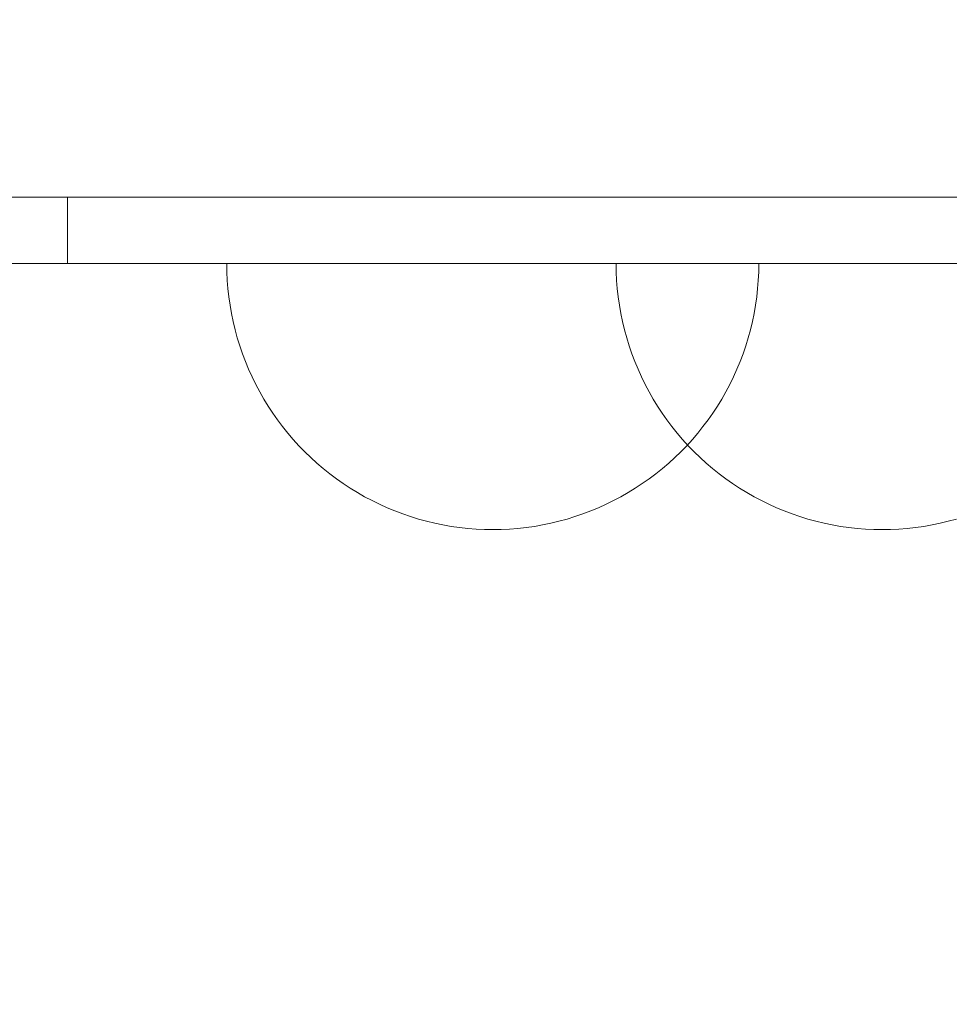
# Model space of a CAD drawing. Units: millimetres. Extents: x -1200 to 2646, y -629 to 2940.
# Drawn here: x 533 to 603, y 1144 to 1218 of the extents above; entities that cross this region are included whole.
import ezdxf

# ---------------------------------------------------------------- set-up
doc = ezdxf.new("R2010")
doc.units = ezdxf.units.MM
doc.header["$MEASUREMENT"] = 0
doc.linetypes.add('Wipeout_Contour', pattern=[1000, 0, -1000])
doc.layers.add('STREFA', color=7, linetype='Continuous')
doc.layers.add('STREFA_Nr_pióra__7', color=7, linetype='Continuous', lineweight=18)
doc.layers.add('ZESTAW_Nr_pióra__7', color=7, linetype='Continuous', lineweight=18)
doc.styles.add('GENERATED_STYLE_1', font='txt')
doc.dimstyles.new('GENERATED_STYLE__1', dxfattribs={"dimtxt": 150, "dimasz": 91.78744, "dimexe": 0.18, "dimexo": 0, "dimgap": 0.09, "dimtad": 0, "dimtih": 1, "dimtoh": 1, "dimdec": 0, "dimlfac": 0.1, "dimzin": 0, "dimdsep": 46, "dimtxsty": 'GENERATED_STYLE_1', "dimblk": 'ARROWHEAD_5', "dimblk1": 'ARROWHEAD_5', "dimblk2": 'ARROWHEAD_5', "dimcen": 0.09, "dimclrd": 7, "dimclre": 7, "dimclrt": 7, "dimazin": 0, "dimtfac": 1, "dimtdec": 4, "dimtmove": 0, "dimatfit": 3, "dimfxl": 0, "dimtolj": 1, "dimtzin": 0, "dimarcsym": 0})
doc.dimstyles.new('GENERATED_STYLE__3', dxfattribs={"dimtxt": 150, "dimasz": 91.78744, "dimexe": 0.18, "dimexo": 300, "dimgap": 0.09, "dimtad": 0, "dimtih": 1, "dimtoh": 1, "dimdec": 0, "dimlfac": 0.1, "dimzin": 0, "dimdsep": 46, "dimtxsty": 'GENERATED_STYLE_1', "dimblk": 'ARROWHEAD_5', "dimblk1": 'ARROWHEAD_5', "dimblk2": 'ARROWHEAD_5', "dimcen": 0.09, "dimclrd": 7, "dimclre": 7, "dimclrt": 7, "dimazin": 0, "dimtfac": 1, "dimtdec": 4, "dimtmove": 0, "dimatfit": 3, "dimfxl": 0, "dimtolj": 1, "dimtzin": 0, "dimarcsym": 0})
doc.dimstyles.new('GENERATED_STYLE__4', dxfattribs={"dimtxt": 150, "dimasz": 91.78744, "dimexe": 0.18, "dimexo": 300, "dimgap": 0.09, "dimtad": 0, "dimdec": 0, "dimlfac": 0.1, "dimzin": 0, "dimdsep": 46, "dimtxsty": 'GENERATED_STYLE_1', "dimblk": 'ARROWHEAD_5', "dimblk1": 'ARROWHEAD_5', "dimblk2": 'ARROWHEAD_5', "dimcen": 0.09, "dimclrd": 7, "dimclre": 7, "dimclrt": 7, "dimazin": 0, "dimtfac": 1, "dimtdec": 4, "dimtmove": 0, "dimatfit": 3, "dimfxl": 0, "dimtolj": 1, "dimtzin": 0, "dimarcsym": 0})

# ---------------------------------------------------------------- blocks, each defined once
blk = doc.blocks.new('*D1')
at = {"layer": 'STREFA', "linetype": 'Continuous', "lineweight": 0, "true_color": 0x000000}
for points in [[(-0.001, -265.595), (93.3, -290.595), (93.3, -240.595)], [(805.969, -265.595), (712.668, -240.595), (712.668, -290.595)]]:
    blk.add_hatch(color=18, dxfattribs=at).paths.add_polyline_path(points)
at = {"layer": 'STREFA_Nr_pióra__7', "linetype": 'Continuous'}
for p, q in [((-0.001, -356.174), (-0.001, -175.015)), ((805.969, -356.174), (805.969, -175.015)), ((-0.001, -265.595), (93.3, -240.595)), ((93.3, -240.595), (93.3, -290.595)), ((805.969, -265.595), (712.668, -240.595)), ((712.668, -290.595), (712.668, -240.595)), ((-0.001, -265.595), (93.3, -290.595)), ((93.3, -265.595), (265.121, -265.595)), ((540.847, -265.595), (712.668, -265.595)), ((805.969, -265.595), (712.668, -290.595))]:
    blk.add_line(p, q, dxfattribs=at)
at = {"color": 254, "linetype": 'Wipeout_Contour', "lineweight": 0, "ltscale": 1983.423972}
blk.add_wipeout([(264.155, -365.595), (541.813, -365.595), (541.813, -165.595), (264.155, -165.595)], dxfattribs=at).dxf.layer = 'STREFA'
at = {"layer": 'STREFA_Nr_pióra__7', "insert": (289.155, -340.595), "char_height": 150, "attachment_point": 7, "style": 'GENERATED_STYLE_1'}
blk.add_mtext('\\A1;{\\fArial|b0|i0|c238|p38;81}', dxfattribs=at)
blk = doc.blocks.new('ARROWHEAD_5')
at = {"color": 0, "linetype": 'Continuous', "lineweight": 0}
blk.add_line((0, 0), (-1, 0), dxfattribs=at)
blk.add_solid([(-1, 0.2679), (0, 0), (-1, -0.2679), (-1, 0.2679)], dxfattribs=at)
blk = doc.blocks.new('*D4')
at = {"layer": 'STREFA', "linetype": 'Continuous', "lineweight": 0, "true_color": 0x000000}
for points in [[(-1200, -529.218), (-1106.699, -554.218), (-1106.699, -504.218)], [(2009.878, -529.218), (1916.577, -504.218), (1916.577, -554.218)]]:
    blk.add_hatch(color=18, dxfattribs=at).paths.add_polyline_path(points)
at = {"layer": 'STREFA_Nr_pióra__7', "linetype": 'Continuous'}
for p, q in [((2009.878, -619.798), (2009.878, 1170.038)), ((-1200, -619.798), (-1200, 1161.487)), ((-1200, -529.218), (-1106.699, -504.218)), ((-1106.699, -504.218), (-1106.699, -554.218)), ((2009.878, -529.218), (1916.577, -504.218)), ((1916.577, -554.218), (1916.577, -504.218)), ((-1200, -529.218), (-1106.699, -554.218)), ((-1106.699, -529.218), (210.162, -529.218)), ((599.716, -529.218), (1916.577, -529.218)), ((2009.878, -529.218), (1916.577, -554.218))]:
    blk.add_line(p, q, dxfattribs=at)
at = {"color": 254, "linetype": 'Wipeout_Contour', "lineweight": 0, "ltscale": 2749.140805}
blk.add_wipeout([(209.196, -629.218), (600.683, -629.218), (600.683, -429.218), (209.196, -429.218)], dxfattribs=at).dxf.layer = 'STREFA'
at = {"layer": 'STREFA_Nr_pióra__7', "insert": (234.196, -604.218), "char_height": 150, "attachment_point": 7, "style": 'GENERATED_STYLE_1'}
blk.add_mtext('\\A1;{\\fArial|b0|i0|c238|p38;321}', dxfattribs=at)
blk = doc.blocks.new('*D5')
at = {"layer": 'STREFA', "linetype": 'Continuous', "lineweight": 0, "true_color": 0x000000}
for points in [[(2545.738, 2940.075), (2520.738, 2846.774), (2570.738, 2846.774)], [(2545.738, 0), (2570.738, 93.301), (2520.738, 93.301)]]:
    blk.add_hatch(color=18, dxfattribs=at).paths.add_polyline_path(points)
at = {"layer": 'STREFA_Nr_pióra__7', "linetype": 'Continuous'}
for p, q in [((2636.318, 2940.075), (572.063, 2940.075)), ((2545.738, 2940.075), (2520.738, 2846.774)), ((2545.738, 2940.075), (2570.738, 2846.774)), ((2570.738, 2846.774), (2520.738, 2846.774)), ((2545.738, 1664.815), (2545.738, 2846.774)), ((2545.738, 93.301), (2545.738, 1275.26)), ((2545.738, 0), (2520.738, 93.301)), ((2520.738, 93.301), (2570.738, 93.301)), ((2545.738, 0), (2570.738, 93.301)), ((2636.318, 0), (501.888, 0))]:
    blk.add_line(p, q, dxfattribs=at)
at = {"color": 254, "linetype": 'Wipeout_Contour', "lineweight": 0, "ltscale": 11779.929665}
blk.add_wipeout([(2645.738, 1274.294), (2645.738, 1665.781), (2445.738, 1665.781), (2445.738, 1274.294)], dxfattribs=at).dxf.layer = 'STREFA'
at = {"layer": 'STREFA_Nr_pióra__7', "insert": (2620.738, 1299.294), "char_height": 150, "attachment_point": 7, "rotation": 90, "style": 'GENERATED_STYLE_1'}
blk.add_mtext('\\A1;{\\fArial|b0|i0|c238|p38;294}', dxfattribs=at)

msp = doc.modelspace()

# ---------------------------------------------------------------- linework, layer by layer
at = {"layer": 'ZESTAW_Nr_pióra__7', "linetype": 'Continuous'}
for p, q in [((548.517, 1199.372), (548.507, 1200)), ((548.517, 1200), (548.546, 1200)), ((548.546, 1200), (548.596, 1200)), ((548.596, 1200), (548.664, 1200)), ((548.664, 1200), (548.753, 1200)), ((548.753, 1200), (548.861, 1200)), ((548.861, 1200), (548.988, 1200)), ((548.988, 1200), (549.135, 1200)), ((549.135, 1200), (549.301, 1200)), ((549.301, 1200), (549.486, 1200)), ((549.486, 1200), (549.689, 1200)), ((549.689, 1200), (549.911, 1200)), ((549.911, 1200), (550.152, 1200)), ((550.152, 1200), (550.41, 1200)), ((550.41, 1200), (550.687, 1200)), ((550.687, 1200), (550.981, 1200)), ((550.981, 1200), (551.292, 1200)), ((551.292, 1200), (551.62, 1200)), ((551.62, 1200), (551.965, 1200)), ((551.965, 1200), (552.326, 1200)), ((552.326, 1200), (552.704, 1200)), ((552.704, 1200), (553.096, 1200)), ((553.096, 1200), (553.505, 1200)), ((553.505, 1200), (553.927, 1200)), ((553.927, 1200), (554.365, 1200)), ((554.365, 1200), (554.816, 1200)), ((554.816, 1200), (555.281, 1200)), ((555.281, 1200), (555.758, 1200)), ((555.758, 1200), (556.249, 1200)), ((556.249, 1200), (556.751, 1200)), ((556.751, 1200), (557.265, 1200)), ((557.265, 1200), (557.79, 1200)), ((557.79, 1200), (558.326, 1200)), ((558.326, 1200), (558.872, 1200)), ((558.872, 1200), (559.427, 1200)), ((559.427, 1200), (559.991, 1200)), ((559.991, 1200), (560.564, 1200)), ((560.564, 1200), (561.144, 1200)), ((561.144, 1200), (561.732, 1200)), ((561.732, 1200), (562.326, 1200)), ((562.326, 1200), (562.927, 1200)), ((562.927, 1200), (563.533, 1200)), ((563.533, 1200), (564.144, 1200)), ((564.144, 1200), (564.759, 1200)), ((564.759, 1200), (565.378, 1200)), ((565.378, 1200), (566, 1200)), ((566, 1200), (566.625, 1200)), ((566.625, 1200), (567.251, 1200)), ((567.251, 1200), (567.879, 1200)), ((567.879, 1200), (568.507, 1200)), ((568.507, 1200), (569.135, 1200)), ((569.135, 1200), (569.763, 1200)), ((569.763, 1200), (570.389, 1200)), ((570.389, 1200), (571.013, 1200)), ((571.013, 1200), (571.635, 1200)), ((571.635, 1200), (572.254, 1200)), ((572.254, 1200), (572.87, 1200)), ((572.87, 1200), (573.481, 1200)), ((573.481, 1200), (574.087, 1200)), ((574.087, 1200), (574.687, 1200)), ((574.687, 1200), (575.282, 1200)), ((575.282, 1200), (575.869, 1200)), ((575.869, 1200), (576.45, 1200)), ((576.45, 1200), (577.022, 1200)), ((577.022, 1200), (577.587, 1200)), ((577.587, 1200), (578.142, 1200)), ((577.79, 1199.372), (577.78, 1200)), ((577.79, 1200), (577.819, 1200)), ((577.819, 1200), (577.869, 1200)), ((577.869, 1200), (577.938, 1200)), ((577.938, 1200), (578.026, 1200)), ((578.026, 1200), (578.134, 1200)), ((578.134, 1200), (578.262, 1200)), ((578.142, 1200), (578.688, 1200)), ((578.262, 1200), (578.408, 1200)), ((578.408, 1200), (578.574, 1200)), ((578.574, 1200), (578.759, 1200)), ((578.688, 1200), (579.223, 1200)), ((578.759, 1200), (578.962, 1200)), ((578.962, 1200), (579.184, 1200)), ((579.184, 1200), (579.425, 1200)), ((579.223, 1200), (579.748, 1200)), ((579.425, 1200), (579.683, 1200)), ((579.683, 1200), (579.96, 1200)), ((579.748, 1200), (580.262, 1200)), ((579.96, 1200), (580.254, 1200)), ((580.254, 1200), (580.565, 1200)), ((580.262, 1200), (580.765, 1200)), ((580.565, 1200), (580.893, 1200)), ((580.765, 1200), (581.255, 1200)), ((580.893, 1200), (581.238, 1200)), ((581.238, 1200), (581.6, 1200)), ((581.255, 1200), (581.733, 1200)), ((581.6, 1200), (581.977, 1200)), ((581.733, 1200), (582.198, 1200)), ((581.977, 1200), (582.37, 1200)), ((582.198, 1200), (582.649, 1200)), ((582.37, 1200), (582.778, 1200)), ((582.649, 1200), (583.086, 1200)), ((582.778, 1200), (583.201, 1200)), ((583.086, 1200), (583.509, 1200)), ((583.201, 1200), (583.638, 1200)), ((583.509, 1200), (583.917, 1200)), ((583.638, 1200), (584.089, 1200)), ((583.917, 1200), (584.31, 1200)), ((584.089, 1200), (584.554, 1200)), ((584.31, 1200), (584.687, 1200)), ((584.554, 1200), (585.032, 1200)), ((584.687, 1200), (585.048, 1200)), ((585.032, 1200), (585.522, 1200)), ((585.048, 1200), (585.393, 1200)), ((585.393, 1200), (585.722, 1200)), ((585.522, 1200), (586.024, 1200)), ((585.722, 1200), (586.033, 1200)), ((586.024, 1200), (586.538, 1200)), ((586.033, 1200), (586.327, 1200)), ((586.327, 1200), (586.603, 1200)), ((586.538, 1200), (587.063, 1200)), ((586.603, 1200), (586.862, 1200)), ((586.862, 1200), (587.102, 1200)), ((587.063, 1200), (587.599, 1200)), ((587.102, 1200), (587.324, 1200)), ((587.324, 1200), (587.528, 1200)), ((587.528, 1200), (587.713, 1200)), ((587.599, 1200), (588.145, 1200)), ((587.713, 1200), (587.878, 1200)), ((587.878, 1200), (588.025, 1200)), ((588.025, 1200), (588.152, 1200)), ((588.145, 1200), (588.7, 1200)), ((588.152, 1200), (588.261, 1200)), ((588.261, 1200), (588.349, 1200)), ((588.349, 1200), (588.418, 1200)), ((588.418, 1200), (588.467, 1200)), ((588.467, 1200), (588.497, 1200)), ((588.497, 1199.372), (588.507, 1200)), ((588.7, 1200), (589.264, 1200)), ((589.264, 1200), (589.837, 1200)), ((589.837, 1200), (590.418, 1200)), ((590.418, 1200), (591.005, 1200)), ((591.005, 1200), (591.6, 1200)), ((591.6, 1200), (592.2, 1200)), ((592.2, 1200), (592.806, 1200)), ((592.806, 1200), (593.417, 1200)), ((593.417, 1200), (594.032, 1200)), ((594.032, 1200), (594.651, 1200)), ((594.651, 1200), (595.273, 1200)), ((595.273, 1200), (595.898, 1200)), ((595.898, 1200), (596.524, 1200)), ((596.524, 1200), (597.152, 1200)), ((597.152, 1200), (597.78, 1200)), ((597.78, 1200), (598.408, 1200)), ((598.408, 1200), (599.036, 1200)), ((599.036, 1200), (599.662, 1200)), ((599.662, 1200), (600.287, 1200)), ((600.287, 1200), (600.909, 1200)), ((600.909, 1200), (601.528, 1200)), ((601.528, 1200), (602.143, 1200)), ((602.143, 1200), (602.754, 1200)), ((602.754, 1200), (603.36, 1200)), ((548.546, 1198.744), (548.517, 1199.372)), ((548.596, 1198.118), (548.546, 1198.744)), ((577.819, 1198.744), (577.79, 1199.372)), ((577.869, 1198.118), (577.819, 1198.744)), ((588.418, 1198.118), (588.467, 1198.744)), ((588.467, 1198.744), (588.497, 1199.372)), ((548.664, 1197.493), (548.596, 1198.118)), ((577.938, 1197.493), (577.869, 1198.118)), ((588.349, 1197.493), (588.418, 1198.118)), ((548.753, 1196.871), (548.664, 1197.493)), ((578.026, 1196.871), (577.938, 1197.493)), ((588.261, 1196.871), (588.349, 1197.493)), ((548.861, 1196.252), (548.753, 1196.871)), ((578.134, 1196.252), (578.026, 1196.871)), ((588.152, 1196.252), (588.261, 1196.871)), ((548.988, 1195.637), (548.861, 1196.252)), ((578.262, 1195.637), (578.134, 1196.252)), ((588.025, 1195.637), (588.152, 1196.252)), ((549.135, 1195.026), (548.988, 1195.637)), ((549.301, 1194.42), (549.135, 1195.026)), ((578.408, 1195.026), (578.262, 1195.637)), ((578.574, 1194.42), (578.408, 1195.026)), ((587.713, 1194.42), (587.878, 1195.026)), ((587.878, 1195.026), (588.025, 1195.637)), ((549.486, 1193.82), (549.301, 1194.42)), ((578.759, 1193.82), (578.574, 1194.42)), ((587.528, 1193.82), (587.713, 1194.42)), ((549.689, 1193.225), (549.486, 1193.82)), ((578.962, 1193.225), (578.759, 1193.82)), ((587.324, 1193.225), (587.528, 1193.82)), ((549.911, 1192.638), (549.689, 1193.225)), ((579.184, 1192.638), (578.962, 1193.225)), ((587.102, 1192.638), (587.324, 1193.225)), ((550.152, 1192.057), (549.911, 1192.638)), ((550.41, 1191.484), (550.152, 1192.057)), ((579.425, 1192.057), (579.184, 1192.638)), ((579.683, 1191.484), (579.425, 1192.057)), ((586.603, 1191.484), (586.862, 1192.057)), ((586.862, 1192.057), (587.102, 1192.638)), ((550.687, 1190.92), (550.41, 1191.484)), ((579.96, 1190.92), (579.683, 1191.484)), ((586.327, 1190.92), (586.603, 1191.484)), ((550.981, 1190.365), (550.687, 1190.92)), ((580.254, 1190.365), (579.96, 1190.92)), ((586.033, 1190.365), (586.327, 1190.92)), ((551.292, 1189.819), (550.981, 1190.365)), ((551.62, 1189.283), (551.292, 1189.819)), ((580.565, 1189.819), (580.254, 1190.365)), ((580.893, 1189.283), (580.565, 1189.819)), ((585.393, 1189.283), (585.722, 1189.819)), ((585.722, 1189.819), (586.033, 1190.365)), ((551.965, 1188.758), (551.62, 1189.283)), ((581.238, 1188.758), (580.893, 1189.283)), ((585.048, 1188.758), (585.393, 1189.283)), ((552.326, 1188.244), (551.965, 1188.758)), ((581.6, 1188.244), (581.238, 1188.758)), ((584.687, 1188.244), (585.048, 1188.758)), ((552.704, 1187.742), (552.326, 1188.244)), ((553.096, 1187.252), (552.704, 1187.742)), ((581.977, 1187.742), (581.6, 1188.244)), ((582.37, 1187.252), (581.977, 1187.742)), ((583.917, 1187.252), (584.31, 1187.742)), ((584.31, 1187.742), (584.687, 1188.244)), ((553.505, 1186.774), (553.096, 1187.252)), ((582.778, 1186.774), (582.37, 1187.252)), ((583.509, 1186.774), (583.917, 1187.252)), ((553.927, 1186.309), (553.505, 1186.774)), ((554.365, 1185.858), (553.927, 1186.309)), ((582.649, 1185.858), (583.086, 1186.309)), ((583.201, 1186.309), (582.778, 1186.774)), ((583.086, 1186.309), (583.509, 1186.774)), ((583.638, 1185.858), (583.201, 1186.309)), ((554.816, 1185.421), (554.365, 1185.858)), ((555.281, 1184.998), (554.816, 1185.421)), ((581.733, 1184.998), (582.198, 1185.421)), ((582.198, 1185.421), (582.649, 1185.858)), ((584.089, 1185.421), (583.638, 1185.858)), ((584.554, 1184.998), (584.089, 1185.421)), ((555.758, 1184.59), (555.281, 1184.998)), ((556.249, 1184.197), (555.758, 1184.59)), ((580.765, 1184.197), (581.255, 1184.59)), ((581.255, 1184.59), (581.733, 1184.998)), ((585.032, 1184.59), (584.554, 1184.998)), ((585.522, 1184.197), (585.032, 1184.59)), ((556.751, 1183.82), (556.249, 1184.197)), ((580.262, 1183.82), (580.765, 1184.197)), ((586.024, 1183.82), (585.522, 1184.197)), ((557.265, 1183.458), (556.751, 1183.82)), ((557.79, 1183.113), (557.265, 1183.458)), ((558.326, 1182.785), (557.79, 1183.113)), ((578.688, 1182.785), (579.223, 1183.113)), ((579.223, 1183.113), (579.748, 1183.458)), ((579.748, 1183.458), (580.262, 1183.82)), ((586.538, 1183.458), (586.024, 1183.82)), ((587.063, 1183.113), (586.538, 1183.458)), ((587.599, 1182.785), (587.063, 1183.113)), ((558.872, 1182.474), (558.326, 1182.785)), ((559.427, 1182.18), (558.872, 1182.474)), ((577.587, 1182.18), (578.142, 1182.474)), ((578.142, 1182.474), (578.688, 1182.785)), ((588.145, 1182.474), (587.599, 1182.785)), ((588.7, 1182.18), (588.145, 1182.474)), ((559.991, 1181.903), (559.427, 1182.18)), ((560.564, 1181.645), (559.991, 1181.903)), ((561.144, 1181.404), (560.564, 1181.645)), ((575.869, 1181.404), (576.45, 1181.645)), ((576.45, 1181.645), (577.022, 1181.903)), ((577.022, 1181.903), (577.587, 1182.18)), ((589.264, 1181.903), (588.7, 1182.18)), ((589.837, 1181.645), (589.264, 1181.903)), ((590.418, 1181.404), (589.837, 1181.645)), ((561.732, 1181.182), (561.144, 1181.404)), ((562.326, 1180.979), (561.732, 1181.182)), ((562.927, 1180.794), (562.326, 1180.979)), ((574.087, 1180.794), (574.687, 1180.979)), ((574.687, 1180.979), (575.282, 1181.182)), ((575.282, 1181.182), (575.869, 1181.404)), ((591.005, 1181.182), (590.418, 1181.404)), ((591.6, 1180.979), (591.005, 1181.182)), ((592.2, 1180.794), (591.6, 1180.979)), ((563.533, 1180.628), (562.927, 1180.794)), ((564.144, 1180.482), (563.533, 1180.628)), ((564.759, 1180.354), (564.144, 1180.482)), ((565.378, 1180.246), (564.759, 1180.354)), ((566, 1180.158), (565.378, 1180.246)), ((566.625, 1180.089), (566, 1180.158)), ((570.389, 1180.089), (571.013, 1180.158)), ((571.013, 1180.158), (571.635, 1180.246)), ((571.635, 1180.246), (572.254, 1180.354)), ((572.254, 1180.354), (572.87, 1180.482)), ((572.87, 1180.482), (573.481, 1180.628)), ((573.481, 1180.628), (574.087, 1180.794)), ((592.806, 1180.628), (592.2, 1180.794)), ((593.417, 1180.482), (592.806, 1180.628)), ((594.032, 1180.354), (593.417, 1180.482)), ((594.651, 1180.246), (594.032, 1180.354)), ((595.273, 1180.158), (594.651, 1180.246)), ((595.898, 1180.089), (595.273, 1180.158)), ((599.662, 1180.089), (600.287, 1180.158)), ((600.287, 1180.158), (600.909, 1180.246)), ((600.909, 1180.246), (601.528, 1180.354)), ((601.528, 1180.354), (602.143, 1180.482)), ((602.143, 1180.482), (602.754, 1180.628)), ((602.754, 1180.628), (603.36, 1180.794)), ((567.251, 1180.039), (566.625, 1180.089)), ((567.879, 1180.01), (567.251, 1180.039)), ((568.507, 1180), (567.879, 1180.01)), ((568.507, 1180), (569.135, 1180.01)), ((569.135, 1180.01), (569.763, 1180.039)), ((569.763, 1180.039), (570.389, 1180.089)), ((596.524, 1180.039), (595.898, 1180.089)), ((597.152, 1180.01), (596.524, 1180.039)), ((597.78, 1180), (597.152, 1180.01)), ((597.78, 1180), (598.408, 1180.01)), ((598.408, 1180.01), (599.036, 1180.039)), ((599.036, 1180.039), (599.662, 1180.089))]:
    msp.add_line(p, q, dxfattribs=at)
at = {"layer": 'ZESTAW_Nr_pióra__7', "linetype": 'Continuous', "flags": 128}
for points in [[(663.828, 1205), (663.63, 1205), (661.155, 1205), (653.435, 1205), (643.18, 1205), (630.7, 1205), (616.376, 1205), (600.641, 1205), (593.336, 1205), (543.168, 1205), (441.96, 1205), (366.032, 1205), (354.189, 1205), (331.194, 1205), (309.588, 1205), (296.87, 1205), (295.641, 1205), (293.629, 1205), (292.122, 1205), (291.167, 1205), (290.793, 1205)], [(442.097, 1205), (542.531, 1205), (591.976, 1205), (598.299, 1205), (612.828, 1205), (626.057, 1205), (637.583, 1205), (647.054, 1205), (654.183, 1205), (656.611, 1205), (659.413, 1205), (666.537, 1205), (675.365, 1205), (685.67, 1205), (687.995, 1205), (718.19, 1205)], [(653.663, 1205), (653.565, 1205), (652.544, 1205), (650.476, 1205), (647.405, 1205), (638.034, 1205), (630, 1205), (593.09, 1205), (591.011, 1205), (586.212, 1205), (580.916, 1205), (575.284, 1205), (569.488, 1205), (563.704, 1205), (558.107, 1205), (552.867, 1205), (548.144, 1205), (544.082, 1205), (540.803, 1205), (538.407, 1205), (536.967, 1205), (536.527, 1205)], [(536.527, 1205), (536.527, 1200)], [(663.828, 1200), (663.63, 1200), (661.155, 1200), (653.435, 1200), (643.18, 1200), (630.7, 1200), (616.376, 1200), (600.641, 1200), (593.336, 1200), (543.168, 1200), (441.96, 1200), (366.032, 1200), (354.189, 1200), (331.194, 1200), (309.588, 1200), (296.87, 1200), (295.641, 1200), (293.629, 1200), (292.122, 1200), (291.167, 1200), (290.793, 1200)], [(653.663, 1200), (653.565, 1200), (652.544, 1200), (650.476, 1200), (647.405, 1200), (638.034, 1200), (630, 1200), (593.09, 1200), (591.011, 1200), (586.212, 1200), (580.916, 1200), (575.284, 1200), (569.488, 1200), (563.704, 1200), (558.107, 1200), (552.867, 1200), (548.144, 1200), (544.082, 1200), (540.803, 1200), (538.407, 1200), (536.967, 1200), (536.527, 1200)]]:
    msp.add_lwpolyline(points, dxfattribs=at)

# ---------------------------------------------------------------- next in the draw order: dimensions: what is measured, and where the dimension line sits
at = {"layer": 'STREFA', "linetype": 'Continuous'}
dim = msp.add_linear_dim(base=(805.969, -265.595), p1=(-0.001, 1212.48), p2=(805.969, 1212.52), dimstyle='GENERATED_STYLE__1', dxfattribs=at)
dim.commit()
dim.dimension.update_dxf_attribs({"geometry": '*D1', "text_midpoint": (402.984, -265.595), "dimtype": 160})

# ---------------------------------------------------------------- next in the draw order: dimensions: what is measured, and where the dimension line sits
dim = msp.add_linear_dim(base=(2009.878, -529.218), p1=(-1200, 1461.487), p2=(2009.878, 1470.038), dimstyle='GENERATED_STYLE__3', dxfattribs=at)
dim.commit()
dim.dimension.update_dxf_attribs({"geometry": '*D4', "text_midpoint": (404.939, -529.218), "dimtype": 160})

# ---------------------------------------------------------------- next in the draw order: dimensions: what is measured, and where the dimension line sits
dim = msp.add_linear_dim(base=(2545.738, 2940.075), p1=(201.888, 0), p2=(272.063, 2940.075), angle=90, dimstyle='GENERATED_STYLE__4', dxfattribs=at)
dim.commit()
dim.dimension.update_dxf_attribs({"geometry": '*D5', "text_midpoint": (2545.738, 1470.038), "dimtype": 160, "text_rotation": 90})

doc.saveas('drawing.dxf')
